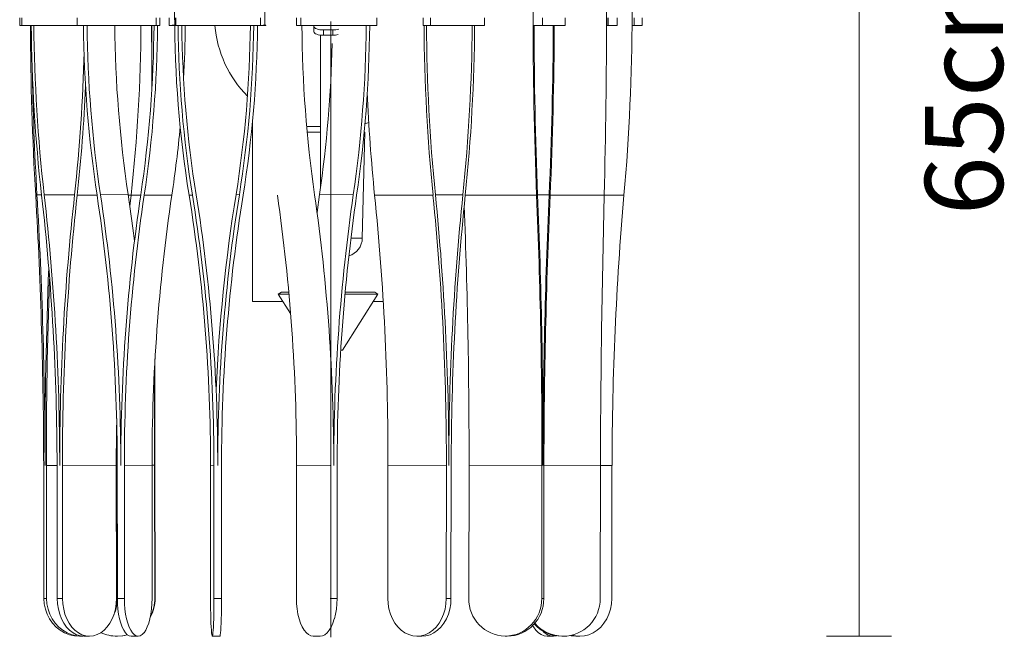
# Model space of a CAD drawing. Units: inches. Extents: x -0.87 to 0.64, y 1.22 to 4.78.
# Drawn here: x -0.87 to 0.64, y 2.88 to 3.83 of the extents above; entities that cross this region are included whole.
import ezdxf

# ---------------------------------------------------------------- set-up
doc = ezdxf.new("R2010")
doc.units = ezdxf.units.IN
doc.header["$MEASUREMENT"] = 0
doc.layers.add('Livello 1', color=7, linetype='Continuous')

msp = doc.modelspace()

# ---------------------------------------------------------------- linework, layer by layer
at = {"layer": 'Livello 1', "color": 7, "lineweight": 9}
for points in [[(0.4183, 2.8844), (0.4183, 4.7766)], [(-0.8742, 3.8246), (-0.8742, 3.8362)], [(-0.8707, 3.8246), (-0.8707, 3.8362)], [(-0.7856, 3.8246), (-0.7856, 3.8362)], [(-0.6641, 3.8246), (-0.6641, 3.8362)], [(-0.6587, 3.8246), (-0.6587, 3.8362)], [(-0.6439, 3.8246), (-0.6439, 3.8362)], [(-0.6344, 3.8246), (-0.6344, 3.8362)], [(-0.6338, 3.8246), (-0.6338, 3.8362)], [(-0.5032, 3.8246), (-0.5032, 3.8362)], [(-0.4479, 3.8246), (-0.4479, 3.8362)], [(-0.4414, 3.8246), (-0.4414, 3.8362)], [(-0.3245, 3.8246), (-0.3245, 3.8362)], [(-0.253, 3.8246), (-0.253, 3.8362)], [(-0.2417, 3.8246), (-0.2417, 3.8362)], [(-0.1587, 3.8246), (-0.1587, 3.8362)], [(-0.0834, 3.8246), (-0.0834, 3.8362)], [(-0.0693, 3.8246), (-0.0693, 3.8362)], [(-0.0345, 3.8246), (-0.0345, 3.8362)], [(0.03, 3.8246), (0.03, 3.8362)], [(0.0317, 3.8246), (0.0317, 3.8362)], [(0.046, 3.8246), (0.046, 3.8362)], [(0.0721, 3.8246), (0.0721, 3.8362)], [(0.0844, 3.8246), (0.0844, 3.8362)], [(-0.8742, 3.8246), (-0.8707, 3.8246)], [(-0.8707, 3.8246), (-0.7857, 3.8246)], [(-0.7856, 3.8246), (-0.6641, 3.8246)], [(-0.6711, 3.8246), (-0.6711, 3.82)], [(-0.6707, 3.8201), (-0.6707, 3.8246)], [(-0.6641, 3.8246), (-0.6587, 3.8246)], [(-0.6439, 3.8246), (-0.6392, 3.8246)], [(-0.6354, 3.8248), (-0.6392, 3.8248)], [(-0.6392, 3.8246), (-0.6392, 3.8248)], [(-0.6354, 3.8246), (-0.6392, 3.8246)], [(-0.6354, 3.8246), (-0.6354, 3.8248)], [(-0.6344, 3.8246), (-0.6338, 3.8246)], [(-0.6338, 3.8246), (-0.5032, 3.8246)], [(-0.5032, 3.8246), (-0.4994, 3.8246)], [(-0.495, 3.8248), (-0.4994, 3.8248)], [(-0.4994, 3.8246), (-0.4994, 3.8248)], [(-0.4994, 3.8246), (-0.4994, 3.8248)], [(-0.4994, 3.8248), (-0.4994, 3.8248)], [(-0.495, 3.8246), (-0.4994, 3.8246)], [(-0.4994, 3.8246), (-0.4994, 3.8246)], [(-0.495, 3.8246), (-0.495, 3.8248)], [(-0.4479, 3.8246), (-0.4414, 3.8246)], [(-0.4414, 3.8246), (-0.3245, 3.8246)], [(-0.4212, 3.8246), (-0.4212, 3.8228)], [(-0.4212, 3.8228), (-0.4209, 3.8217)], [(-0.4212, 3.8147), (-0.4212, 3.8228)], [(-0.4209, 3.8217), (-0.42, 3.8208)], [(-0.42, 3.8208), (-0.4187, 3.8199)], [(-0.395, 3.8304), (-0.395, 2.8828)], [(-0.253, 3.8246), (-0.2417, 3.8246)], [(-0.2417, 3.8246), (-0.1587, 3.8246)], [(-0.0834, 3.8246), (-0.0693, 3.8246)], [(-0.0693, 3.8246), (-0.0345, 3.8246)], [(0.0296, 3.8246), (0.03, 3.8246)], [(0.03, 3.8246), (0.0316, 3.8246)], [(0.0317, 3.8246), (0.046, 3.8246)], [(0.0686, 3.8246), (0.0721, 3.8246)], [(0.0721, 3.8246), (0.0843, 3.8246)], [(-0.6711, 3.82), (-0.6709, 3.777)], [(-0.6706, 3.7772), (-0.6707, 3.8201)], [(-0.4209, 3.8136), (-0.4212, 3.8147)], [(-0.42, 3.8126), (-0.4209, 3.8136)], [(-0.4187, 3.8117), (-0.4201, 3.8126)], [(-0.4187, 3.8199), (-0.4169, 3.8191)], [(-0.4169, 3.8109), (-0.4187, 3.8117)], [(-0.4169, 3.8191), (-0.4147, 3.8184)], [(-0.4147, 3.8102), (-0.4169, 3.8109)], [(-0.4147, 3.8184), (-0.4122, 3.8179)], [(-0.4122, 3.8097), (-0.4147, 3.8102)], [(-0.4122, 3.8179), (-0.4094, 3.8176)], [(-0.4094, 3.8094), (-0.4122, 3.8097)], [(-0.411, 3.8096), (-0.411, 3.575)], [(-0.4094, 3.8176), (-0.4066, 3.8175)], [(-0.4066, 3.8094), (-0.4094, 3.8094)], [(-0.3921, 3.8175), (-0.4066, 3.8175)], [(-0.4066, 3.8175), (-0.4066, 3.8094)], [(-0.3921, 3.8094), (-0.4066, 3.8094)], [(-0.3921, 3.8094), (-0.3921, 3.8175)], [(-0.6709, 3.777), (-0.6707, 3.7341)], [(-0.6704, 3.7344), (-0.6706, 3.7772)], [(-0.6707, 3.7341), (-0.6707, 3.7273)], [(-0.6704, 3.7327), (-0.6704, 3.7344)], [(-0.5158, 3.676), (-0.5158, 3.3996)], [(-0.3426, 3.6731), (-0.3367, 3.6753)], [(-0.411, 3.6691), (-0.4322, 3.6691)], [(-0.411, 3.6603), (-0.4315, 3.6603)], [(-0.411, 3.6601), (-0.4315, 3.6601)], [(-0.3467, 3.4973), (-0.3429, 3.6601)], [(-0.3429, 3.6601), (-0.3438, 3.6602)], [(-0.3429, 3.6601), (-0.3438, 3.6601)], [(-0.8476, 3.5639), (-0.8406, 3.5639)], [(-0.8365, 3.5639), (-0.7897, 3.564)], [(-0.7498, 3.5639), (-0.7072, 3.5641)], [(-0.6999, 3.5123), (-0.7072, 3.5641)], [(-0.7071, 3.5631), (-0.7027, 3.5632)], [(-0.7027, 3.5632), (-0.7046, 3.5462)], [(-0.7027, 3.5631), (-0.6879, 3.5631)], [(-0.6825, 3.563), (-0.6399, 3.5632)], [(-0.6083, 3.563), (-0.6134, 3.5632)], [(-0.536, 3.5639), (-0.5411, 3.5641)], [(-0.4163, 3.5368), (-0.4125, 3.5641)], [(-0.3605, 3.5639), (-0.4125, 3.5641)], [(-0.2378, 3.563), (-0.3277, 3.5632)], [(-0.1918, 3.5639), (-0.2341, 3.564)], [(-0.0782, 3.563), (-0.1881, 3.5632)], [(-0.0589, 3.5639), (-0.0767, 3.5639)], [(0.0258, 3.563), (-0.0574, 3.5631)], [(-0.7857, 3.563), (-0.7551, 3.563)], [(0.0258, 3.563), (0.0246, 3.5114)], [(0.0563, 3.563), (0.0258, 3.563)], [(-0.6974, 3.493), (-0.6999, 3.5123)], [(0.0246, 3.5114), (0.0235, 3.4596)], [(-0.3467, 3.4973), (-0.3641, 3.4973)], [(0.0235, 3.4596), (0.0225, 3.4078)], [(-0.4712, 3.4139), (-0.4761, 3.4108)], [(-0.4712, 3.4139), (-0.4598, 3.4139)], [(-0.3731, 3.4139), (-0.3275, 3.4139)], [(-0.3227, 3.4108), (-0.3275, 3.4139)], [(-0.4689, 3.3996), (-0.5157, 3.3996)], [(-0.4761, 3.4108), (-0.457, 3.3809)], [(-0.4761, 3.4108), (-0.4596, 3.4108)], [(-0.3772, 3.3249), (-0.3227, 3.4108)], [(-0.3733, 3.4108), (-0.3227, 3.4108)], [(-0.3145, 3.3996), (-0.3298, 3.3996)], [(0.0225, 3.4078), (0.0218, 3.3558)], [(0.0218, 3.3558), (0.0212, 3.3038)], [(-0.3799, 3.3249), (-0.3773, 3.3249)], [(-0.3799, 3.3248), (-0.3775, 3.3248)], [(-0.3775, 3.3248), (-0.3775, 3.3249)], [(-0.6659, 3.3112), (-0.6659, 3.304)], [(-0.6665, 3.2521), (-0.6667, 3.295)], [(-0.6663, 3.2521), (-0.6662, 3.3044)], [(-0.6662, 3.3044), (-0.6662, 3.3047)], [(-0.6659, 3.304), (-0.666, 3.2519)], [(0.0212, 3.3038), (0.0207, 3.2517)], [(-0.6671, 3.2888), (-0.6669, 3.2519)], [(-0.6669, 3.2519), (-0.6667, 3.1998)], [(-0.6664, 3.1999), (-0.6665, 3.2521)], [(-0.6663, 3.1999), (-0.6663, 3.2521)], [(-0.666, 3.2519), (-0.666, 3.1998)], [(0.0207, 3.2517), (0.0203, 3.1996)], [(-0.7249, 3.2194), (-0.7252, 3.1998)], [(-0.7252, 3.1998), (-0.7256, 3.1476)], [(-0.6667, 3.1998), (-0.6666, 3.1476)], [(-0.6662, 3.1476), (-0.6664, 3.1998)], [(-0.6662, 3.1476), (-0.6663, 3.1998)], [(-0.666, 3.1998), (-0.6659, 3.1476)], [(0.0203, 3.1995), (0.0201, 3.1474)], [(-0.7241, 3.1766), (-0.7241, 3.1476)], [(-0.8373, 3.1474), (-0.8369, 2.9426)], [(-0.8332, 3.1474), (-0.8328, 2.9426)], [(-0.8332, 3.1474), (-0.8167, 3.1474)], [(-0.8167, 3.1474), (-0.8164, 2.9426)], [(-0.8085, 3.1474), (-0.7256, 3.1476)], [(-0.8085, 3.1474), (-0.8083, 2.9426)], [(-0.7256, 3.1476), (-0.7253, 2.9428)], [(-0.7256, 3.1476), (-0.7241, 3.1476)], [(-0.7241, 3.1476), (-0.7238, 2.968)], [(-0.7241, 3.1475), (-0.724, 3.1475)], [(-0.724, 3.1474), (-0.7238, 2.9426)], [(-0.7131, 3.1474), (-0.6705, 3.1476)], [(-0.7131, 3.1474), (-0.713, 2.9426)], [(-0.6705, 3.1476), (-0.6704, 2.9428)], [(-0.6705, 3.1476), (-0.6666, 3.1476)], [(-0.6666, 3.1476), (-0.6662, 2.9428)], [(-0.6659, 3.1476), (-0.6655, 2.9428)], [(-0.5751, 3.1474), (-0.5803, 3.1476)], [(-0.5803, 3.1476), (-0.5803, 2.9428)], [(-0.5751, 3.1474), (-0.5751, 2.9426)], [(-0.5635, 3.1474), (-0.5635, 2.9426)], [(-0.4479, 3.1476), (-0.448, 2.9428)], [(-0.3959, 3.1474), (-0.4478, 3.1476)], [(-0.3854, 3.1474), (-0.3856, 2.9426)], [(-0.3071, 3.1476), (-0.3074, 2.9428)], [(-0.2172, 3.1474), (-0.3071, 3.1476)], [(-0.2172, 3.1474), (-0.2175, 2.9426)], [(-0.2098, 3.1474), (-0.2101, 2.9426)], [(-0.1823, 3.1476), (-0.1826, 2.9428)], [(-0.0701, 3.1474), (-0.1823, 3.1476)], [(-0.0701, 3.1474), (-0.0704, 2.9426)], [(-0.0669, 3.1474), (-0.0673, 2.9426)], [(0.0201, 3.1474), (-0.0669, 3.1475)], [(0.0201, 3.1474), (0.0198, 2.9426)], [(0.0378, 3.1474), (0.0201, 3.1474)], [(0.0378, 3.1474), (0.0375, 2.9426)], [(-0.8369, 2.9426), (-0.8328, 2.9426)], [(-0.8364, 2.9343), (-0.8369, 2.9426)], [(-0.8328, 2.9426), (-0.8323, 2.9343)], [(-0.8164, 2.9426), (-0.8083, 2.9426)], [(-0.816, 2.9343), (-0.8164, 2.9426)], [(-0.8083, 2.9426), (-0.8078, 2.9343)], [(-0.7257, 2.9345), (-0.7253, 2.9428)], [(-0.7238, 2.9426), (-0.713, 2.9426)], [(-0.7236, 2.9343), (-0.7238, 2.9426)], [(-0.713, 2.9426), (-0.7128, 2.9343)], [(-0.6706, 2.9345), (-0.6704, 2.9428)], [(-0.6662, 2.9428), (-0.6656, 2.9428)], [(-0.5803, 2.9428), (-0.5802, 2.9345)], [(-0.5751, 2.9426), (-0.5635, 2.9426)], [(-0.5751, 2.9343), (-0.5751, 2.9426)], [(-0.5635, 2.9426), (-0.5635, 2.9343)], [(-0.448, 2.9428), (-0.4478, 2.9345)], [(-0.396, 2.9426), (-0.3856, 2.9426)], [(-0.3856, 2.9426), (-0.3858, 2.9343)], [(-0.3074, 2.9428), (-0.3069, 2.9345)], [(-0.218, 2.9343), (-0.2175, 2.9426)], [(-0.2175, 2.9426), (-0.2101, 2.9426)], [(-0.2101, 2.9426), (-0.2105, 2.9343)], [(-0.0704, 2.9426), (-0.0673, 2.9426)], [(0.037, 2.9343), (0.0375, 2.9426)], [(-0.8347, 2.9262), (-0.8364, 2.9343)], [(-0.8323, 2.9343), (-0.8306, 2.9262)], [(-0.8147, 2.9262), (-0.816, 2.9343)], [(-0.8078, 2.9343), (-0.8065, 2.9262)], [(-0.729, 2.9186), (-0.7269, 2.9264)], [(-0.7269, 2.9264), (-0.7257, 2.9345)], [(-0.7229, 2.9262), (-0.7236, 2.9343)], [(-0.7128, 2.9343), (-0.7121, 2.9262)], [(-0.6723, 2.9186), (-0.6713, 2.9264)], [(-0.6713, 2.9264), (-0.6706, 2.9345)], [(-0.5802, 2.9345), (-0.5802, 2.9264)], [(-0.5802, 2.9264), (-0.58, 2.9186)], [(-0.5752, 2.9262), (-0.5751, 2.9343)], [(-0.5635, 2.9343), (-0.5636, 2.9262)], [(-0.4478, 2.9345), (-0.447, 2.9264)], [(-0.447, 2.9264), (-0.4457, 2.9186)], [(-0.3858, 2.9343), (-0.3866, 2.9262)], [(-0.3069, 2.9345), (-0.3056, 2.9264)], [(-0.3056, 2.9264), (-0.3033, 2.9186)], [(-0.2193, 2.9262), (-0.218, 2.9343)], [(-0.2105, 2.9343), (-0.2119, 2.9262)], [(0.0355, 2.9262), (0.037, 2.9343)], [(-0.832, 2.9184), (-0.8347, 2.9262)], [(-0.8282, 2.9111), (-0.832, 2.9184)], [(-0.8306, 2.9262), (-0.8279, 2.9184)], [(-0.8235, 2.9045), (-0.8282, 2.9111)], [(-0.8279, 2.9184), (-0.8241, 2.9111)], [(-0.8241, 2.9111), (-0.8195, 2.9045)], [(-0.8126, 2.9184), (-0.8147, 2.9262)], [(-0.8098, 2.9111), (-0.8126, 2.9184)], [(-0.8062, 2.9045), (-0.8098, 2.9111)], [(-0.8065, 2.9262), (-0.8045, 2.9184)], [(-0.8045, 2.9184), (-0.8016, 2.9111)], [(-0.8016, 2.9111), (-0.7981, 2.9045)], [(-0.7354, 2.9046), (-0.7318, 2.9112)], [(-0.7318, 2.9112), (-0.729, 2.9186)], [(-0.7219, 2.9184), (-0.7229, 2.9262)], [(-0.7205, 2.9111), (-0.7219, 2.9184)], [(-0.7186, 2.9045), (-0.7205, 2.9111)], [(-0.7121, 2.9262), (-0.7111, 2.9184)], [(-0.7111, 2.9184), (-0.7096, 2.9111)], [(-0.7096, 2.9111), (-0.7078, 2.9045)], [(-0.6755, 2.9046), (-0.6738, 2.9112)], [(-0.6738, 2.9112), (-0.6723, 2.9186)], [(-0.58, 2.9186), (-0.5799, 2.9112)], [(-0.5799, 2.9112), (-0.5797, 2.9046)], [(-0.5758, 2.9045), (-0.5755, 2.9111)], [(-0.5755, 2.9111), (-0.5753, 2.9184)], [(-0.5753, 2.9184), (-0.5752, 2.9262)], [(-0.5639, 2.9111), (-0.5641, 2.9045)], [(-0.5637, 2.9184), (-0.5639, 2.9111)], [(-0.5636, 2.9262), (-0.5637, 2.9184)], [(-0.4457, 2.9186), (-0.4439, 2.9112)], [(-0.4439, 2.9112), (-0.4417, 2.9046)], [(-0.3898, 2.9111), (-0.392, 2.9045)], [(-0.388, 2.9184), (-0.3897, 2.9111)], [(-0.3866, 2.9262), (-0.388, 2.9184)], [(-0.3033, 2.9186), (-0.3003, 2.9112)], [(-0.3003, 2.9112), (-0.2964, 2.9046)], [(-0.2285, 2.9045), (-0.2247, 2.9111)], [(-0.2247, 2.9111), (-0.2216, 2.9184)], [(-0.2216, 2.9184), (-0.2193, 2.9262)], [(-0.2172, 2.9111), (-0.2211, 2.9045)], [(-0.2141, 2.9184), (-0.2172, 2.9111)], [(-0.2119, 2.9262), (-0.2141, 2.9184)], [(0.0255, 2.9045), (0.0297, 2.9111)], [(0.0297, 2.9111), (0.0331, 2.9184)], [(0.0331, 2.9184), (0.0355, 2.9262)], [(-0.818, 2.8986), (-0.8236, 2.9045)], [(-0.8195, 2.9045), (-0.8139, 2.8986)], [(-0.8118, 2.8936), (-0.818, 2.8986)], [(-0.8139, 2.8986), (-0.8077, 2.8936)], [(-0.802, 2.8986), (-0.8062, 2.9045)], [(-0.7973, 2.8936), (-0.802, 2.8986)], [(-0.7981, 2.9045), (-0.7939, 2.8986)], [(-0.7939, 2.8986), (-0.7892, 2.8936)], [(-0.7443, 2.8937), (-0.7396, 2.8987)], [(-0.7396, 2.8987), (-0.7354, 2.9046)], [(-0.7165, 2.8986), (-0.7186, 2.9045)], [(-0.714, 2.8936), (-0.7165, 2.8986)], [(-0.7078, 2.9045), (-0.7056, 2.8986)], [(-0.7056, 2.8986), (-0.7031, 2.8936)], [(-0.6801, 2.8937), (-0.6777, 2.8987)], [(-0.6778, 2.8987), (-0.6755, 2.9046)], [(-0.5797, 2.9046), (-0.5794, 2.8987)], [(-0.5794, 2.8987), (-0.5791, 2.8937)], [(-0.5763, 2.8936), (-0.576, 2.8986)], [(-0.576, 2.8986), (-0.5758, 2.9045)], [(-0.5644, 2.8986), (-0.5647, 2.8936)], [(-0.5641, 2.9045), (-0.5644, 2.8986)], [(-0.4417, 2.9046), (-0.4391, 2.8987)], [(-0.4391, 2.8987), (-0.4361, 2.8937)], [(-0.3946, 2.8986), (-0.3975, 2.8936)], [(-0.392, 2.9045), (-0.3946, 2.8986)], [(-0.2964, 2.9046), (-0.2919, 2.8987)], [(-0.2919, 2.8987), (-0.2868, 2.8937)], [(-0.2382, 2.8936), (-0.233, 2.8986)], [(-0.233, 2.8986), (-0.2285, 2.9045)], [(-0.2257, 2.8986), (-0.2308, 2.8936)], [(-0.2211, 2.9045), (-0.2257, 2.8986)], [(-0.0832, 2.8987), (-0.0844, 2.9008)], [(-0.0795, 2.8937), (-0.0831, 2.8987)], [(0.0149, 2.8936), (0.0205, 2.8986)], [(0.0205, 2.8986), (0.0255, 2.9045)], [(-0.805, 2.8897), (-0.8118, 2.8936)], [(-0.8077, 2.8936), (-0.8009, 2.8897)], [(-0.7977, 2.8868), (-0.805, 2.8897)], [(-0.8009, 2.8897), (-0.7936, 2.8868)], [(-0.7901, 2.885), (-0.7977, 2.8868)], [(-0.7921, 2.8897), (-0.7973, 2.8936)], [(-0.7936, 2.8868), (-0.786, 2.885)], [(-0.7866, 2.8868), (-0.7921, 2.8897)], [(-0.7823, 2.8844), (-0.79, 2.885)], [(-0.7892, 2.8936), (-0.7839, 2.8897)], [(-0.7808, 2.885), (-0.7865, 2.8868)], [(-0.786, 2.885), (-0.7782, 2.8844)], [(-0.7839, 2.8897), (-0.7784, 2.8868)], [(-0.7782, 2.8844), (-0.7823, 2.8844)], [(-0.7749, 2.8844), (-0.7808, 2.885)], [(-0.7784, 2.8868), (-0.7726, 2.885)], [(-0.7782, 2.8844), (-0.7764, 2.8845)], [(-0.7667, 2.8844), (-0.7749, 2.8844)], [(-0.7726, 2.885), (-0.7667, 2.8844)], [(-0.7667, 2.8844), (-0.7608, 2.885)], [(-0.7608, 2.885), (-0.755, 2.8869)], [(-0.755, 2.8869), (-0.7495, 2.8897)], [(-0.7495, 2.8897), (-0.7443, 2.8937)], [(-0.7242, 2.8844), (-0.716, 2.885)], [(-0.7242, 2.8844), (-0.7235, 2.8844)], [(-0.7153, 2.885), (-0.7235, 2.8844)], [(-0.716, 2.885), (-0.7084, 2.8867)], [(-0.7082, 2.8865), (-0.7153, 2.885)], [(-0.7113, 2.8897), (-0.714, 2.8936)], [(-0.7085, 2.8868), (-0.7113, 2.8897)], [(-0.7055, 2.885), (-0.7085, 2.8868)], [(-0.7025, 2.8844), (-0.7055, 2.885)], [(-0.7031, 2.8936), (-0.7005, 2.8897)], [(-0.6916, 2.8844), (-0.7025, 2.8844)], [(-0.7005, 2.8897), (-0.6977, 2.8868)], [(-0.6976, 2.8868), (-0.6947, 2.885)], [(-0.6947, 2.885), (-0.6916, 2.8844)], [(-0.6916, 2.8844), (-0.6886, 2.885)], [(-0.6886, 2.885), (-0.6856, 2.8869)], [(-0.6856, 2.8869), (-0.6829, 2.8897)], [(-0.6828, 2.8897), (-0.6801, 2.8937)], [(-0.5791, 2.8937), (-0.5787, 2.8897)], [(-0.5787, 2.8897), (-0.5784, 2.8869)], [(-0.5784, 2.8869), (-0.5781, 2.885)], [(-0.5781, 2.885), (-0.5777, 2.8844)], [(-0.5777, 2.8844), (-0.5773, 2.885)], [(-0.5661, 2.8844), (-0.5777, 2.8844)], [(-0.5773, 2.885), (-0.577, 2.8868)], [(-0.577, 2.8868), (-0.5766, 2.8897)], [(-0.5766, 2.8897), (-0.5763, 2.8936)], [(-0.5657, 2.885), (-0.5661, 2.8844)], [(-0.5653, 2.8868), (-0.5657, 2.885)], [(-0.565, 2.8897), (-0.5653, 2.8868)], [(-0.5647, 2.8936), (-0.565, 2.8897)], [(-0.4361, 2.8937), (-0.4328, 2.8897)], [(-0.4328, 2.8897), (-0.4294, 2.8869)], [(-0.4294, 2.8869), (-0.4258, 2.885)], [(-0.4258, 2.885), (-0.4221, 2.8844)], [(-0.4117, 2.8844), (-0.4221, 2.8844)], [(-0.408, 2.885), (-0.4117, 2.8844)], [(-0.4043, 2.8868), (-0.408, 2.885)], [(-0.4009, 2.8897), (-0.4043, 2.8868)], [(-0.3975, 2.8936), (-0.4009, 2.8897)], [(-0.2868, 2.8937), (-0.2812, 2.8897)], [(-0.2812, 2.8897), (-0.2752, 2.8869)], [(-0.2752, 2.8869), (-0.2689, 2.885)], [(-0.2689, 2.885), (-0.2625, 2.8844)], [(-0.2625, 2.8844), (-0.2561, 2.885)], [(-0.2551, 2.8844), (-0.2625, 2.8844)], [(-0.2561, 2.885), (-0.2499, 2.8868)], [(-0.2487, 2.885), (-0.2551, 2.8844)], [(-0.2499, 2.8868), (-0.2438, 2.8897)], [(-0.2424, 2.8868), (-0.2487, 2.885)], [(-0.2438, 2.8897), (-0.2382, 2.8936)], [(-0.2364, 2.8897), (-0.2424, 2.8868)], [(-0.2308, 2.8936), (-0.2365, 2.8897)], [(-0.1235, 2.8844), (-0.1266, 2.8844)], [(-0.0755, 2.8897), (-0.0795, 2.8937)], [(-0.0712, 2.8869), (-0.0755, 2.8897)], [(-0.0667, 2.885), (-0.0712, 2.8869)], [(-0.0622, 2.8844), (-0.0667, 2.885)], [(-0.0622, 2.8844), (-0.0524, 2.8844)], [(-0.0524, 2.8844), (-0.0479, 2.885)], [(-0.0479, 2.885), (-0.0478, 2.885)], [(-0.0396, 2.8844), (-0.0378, 2.8844)], [(-0.0248, 2.885), (-0.027, 2.8855)], [(-0.0179, 2.8844), (-0.0248, 2.885)], [(-0.0237, 2.8862), (-0.0186, 2.885)], [(-0.0186, 2.885), (-0.0117, 2.8844)], [(-0.0179, 2.8844), (-0.0116, 2.8844)], [(-0.0116, 2.8844), (-0.0046, 2.885)], [(-0.0116, 2.8844), (-0.0116, 2.8844)], [(-0.0046, 2.885), (0.0022, 2.8868)], [(0.0022, 2.8868), (0.0088, 2.8897)], [(0.0088, 2.8897), (0.0149, 2.8936)], [(0.3682, 2.8844), (0.4682, 2.8844)]]:
    msp.add_lwpolyline(points, dxfattribs=at)
for points in [[(-0.6134, 4.1199), (-0.643, 3.9355), (-0.6431, 3.7476), (-0.6134, 3.5632)], [(-0.4769, 4.1199), (-0.491, 4.0222), (-0.4977, 3.9236), (-0.4969, 3.8248)], [(-0.0773, 4.1197), (-0.0855, 3.9342), (-0.0858, 3.7484), (-0.0782, 3.563)], [(0.0258, 3.563), (0.0305, 3.7485), (0.0309, 3.9341), (0.0268, 4.1197)], [(0.0563, 3.563), (0.0726, 3.7481), (0.0729, 3.9345), (0.0572, 4.1197)], [(-0.8578, 3.8246), (-0.8574, 3.7373), (-0.8547, 3.6501), (-0.8496, 3.563)], [(-0.8564, 3.8246), (-0.8558, 3.7371), (-0.8504, 3.6498), (-0.8405, 3.563)], [(-0.8524, 3.8246), (-0.8517, 3.7375), (-0.8463, 3.6504), (-0.8365, 3.5638)], [(-0.776, 3.8247), (-0.7751, 3.7371), (-0.7682, 3.6496), (-0.7551, 3.563)], [(-0.7705, 3.8246), (-0.7697, 3.7373), (-0.7628, 3.6502), (-0.7498, 3.5638)], [(-0.7279, 3.8246), (-0.7271, 3.7374), (-0.7202, 3.6503), (-0.7072, 3.5641)], [(-0.7027, 3.5632), (-0.693, 3.65), (-0.688, 3.7372), (-0.6875, 3.8246)], [(-0.6878, 3.5639), (-0.6749, 3.6502), (-0.6681, 3.7373), (-0.6674, 3.8246)], [(-0.6825, 3.563), (-0.6695, 3.6495), (-0.6627, 3.737), (-0.662, 3.8246)], [(-0.6304, 3.8246), (-0.6296, 3.7369), (-0.6222, 3.6494), (-0.6083, 3.563)], [(-0.6246, 3.8246), (-0.6238, 3.7373), (-0.6164, 3.6501), (-0.6025, 3.5638)], [(-0.6219, 3.7421), (-0.6204, 3.7696), (-0.6196, 3.7971), (-0.6194, 3.8246)], [(-0.5735, 3.8246), (-0.5702, 3.7835), (-0.5525, 3.7448), (-0.5235, 3.7154)], [(-0.5411, 3.5641), (-0.5273, 3.6503), (-0.5198, 3.7373), (-0.519, 3.8246)], [(-0.536, 3.5639), (-0.5221, 3.6501), (-0.5147, 3.7372), (-0.5139, 3.8246)], [(-0.5303, 3.563), (-0.5163, 3.6495), (-0.5089, 3.7371), (-0.508, 3.8248)], [(-0.4397, 3.8246), (-0.439, 3.7373), (-0.4325, 3.6502), (-0.4201, 3.5638)], [(-0.3605, 3.5639), (-0.348, 3.6503), (-0.3413, 3.7373), (-0.3405, 3.8246)], [(-0.3554, 3.563), (-0.3428, 3.6496), (-0.3361, 3.737), (-0.3353, 3.8246)], [(-0.2515, 3.8246), (-0.2511, 3.7372), (-0.2465, 3.6499), (-0.2377, 3.563)], [(-0.2478, 3.8246), (-0.2474, 3.7375), (-0.2428, 3.6505), (-0.2341, 3.5638)], [(-0.1918, 3.5639), (-0.1828, 3.6505), (-0.178, 3.7375), (-0.1774, 3.8246)], [(-0.1881, 3.563), (-0.1792, 3.6499), (-0.1743, 3.7372), (-0.1737, 3.8246)], [(-0.0821, 3.8248), (-0.082, 3.7378), (-0.0803, 3.6508), (-0.0767, 3.5639)], [(-0.0589, 3.5639), (-0.055, 3.6507), (-0.053, 3.7376), (-0.0526, 3.8246)], [(-0.0574, 3.563), (-0.0535, 3.6501), (-0.0514, 3.7373), (-0.051, 3.8246)], [(-0.3921, 3.8175), (-0.3889, 3.8175), (-0.3857, 3.8179), (-0.3826, 3.8188)], [(-0.3921, 3.8094), (-0.3893, 3.8093), (-0.3866, 3.8096), (-0.3839, 3.8103)], [(-0.4125, 3.5641), (-0.4014, 3.6412), (-0.3948, 3.7188), (-0.393, 3.7966)], [(-0.7897, 3.5639), (-0.7816, 3.6368), (-0.7768, 3.7101), (-0.7751, 3.7835)], [(-0.855, 3.7581), (-0.8538, 3.6933), (-0.8514, 3.6285), (-0.8476, 3.5639)], [(-0.7857, 3.563), (-0.7795, 3.6188), (-0.7751, 3.6749), (-0.7728, 3.731)], [(-0.339, 3.7216), (-0.3368, 3.6686), (-0.333, 3.6158), (-0.3277, 3.5632)], [(-0.6399, 3.5632), (-0.6346, 3.5982), (-0.6304, 3.6335), (-0.6271, 3.6688)], [(-0.8352, 3.1474), (-0.8354, 3.2863), (-0.8396, 3.4252), (-0.8476, 3.5638)], [(-0.8126, 3.1474), (-0.8128, 3.2866), (-0.8207, 3.4256), (-0.8365, 3.5638)], [(-0.7897, 3.5639), (-0.8052, 3.4255), (-0.8128, 3.2866), (-0.8126, 3.1474)], [(-0.7185, 3.1474), (-0.7186, 3.2868), (-0.7291, 3.426), (-0.7498, 3.5638)], [(-0.6878, 3.5639), (-0.7083, 3.426), (-0.7186, 3.2868), (-0.7185, 3.1474)], [(-0.6399, 3.5632), (-0.6603, 3.4256), (-0.6706, 3.2867), (-0.6705, 3.1476)], [(-0.5803, 3.1476), (-0.5802, 3.2868), (-0.5913, 3.4258), (-0.6134, 3.5632)], [(-0.5693, 3.1474), (-0.5693, 3.2869), (-0.5804, 3.4261), (-0.6025, 3.5638)], [(-0.5411, 3.5641), (-0.5571, 3.4647), (-0.5674, 3.3644), (-0.5718, 3.2638)], [(-0.536, 3.5639), (-0.5582, 3.4261), (-0.5693, 3.2869), (-0.5693, 3.1474)], [(-0.4479, 3.1476), (-0.4478, 3.2867), (-0.4576, 3.4255), (-0.4773, 3.5632)], [(-0.3906, 3.1474), (-0.3905, 3.2868), (-0.4004, 3.4259), (-0.4201, 3.5638)], [(-0.3605, 3.5639), (-0.3805, 3.426), (-0.3906, 3.2868), (-0.3906, 3.1474)], [(-0.3071, 3.1476), (-0.3069, 3.2863), (-0.3137, 3.4251), (-0.3277, 3.5632)], [(-0.2135, 3.1474), (-0.2133, 3.2864), (-0.2202, 3.4254), (-0.2341, 3.5638)], [(-0.1918, 3.5639), (-0.2061, 3.4255), (-0.2134, 3.2865), (-0.2135, 3.1474)], [(-0.0685, 3.1474), (-0.0682, 3.2862), (-0.071, 3.4251), (-0.0767, 3.5638)], [(-0.0589, 3.5639), (-0.0651, 3.4251), (-0.0683, 3.2863), (-0.0685, 3.1474)], [(-0.8373, 3.1474), (-0.8375, 3.286), (-0.8416, 3.4246), (-0.8496, 3.563)], [(-0.8167, 3.1474), (-0.8168, 3.2862), (-0.8248, 3.425), (-0.8405, 3.563)], [(-0.7857, 3.563), (-0.8011, 3.425), (-0.8087, 3.2862), (-0.8085, 3.1474)], [(-0.724, 3.1474), (-0.7241, 3.2865), (-0.7344, 3.4254), (-0.7551, 3.563)], [(-0.6825, 3.563), (-0.703, 3.4254), (-0.7132, 3.2864), (-0.7131, 3.1474)], [(-0.5751, 3.1474), (-0.5751, 3.2866), (-0.5861, 3.4256), (-0.6083, 3.563)], [(-0.5303, 3.563), (-0.5523, 3.4256), (-0.5635, 3.2866), (-0.5635, 3.1474)], [(-0.3554, 3.563), (-0.3753, 3.4253), (-0.3853, 3.2864), (-0.3854, 3.1474)], [(-0.2172, 3.1474), (-0.217, 3.2862), (-0.2239, 3.4248), (-0.2378, 3.563)], [(-0.1881, 3.563), (-0.2024, 3.4249), (-0.2096, 3.2862), (-0.2098, 3.1474)], [(-0.0701, 3.1474), (-0.0698, 3.286), (-0.0725, 3.4245), (-0.0782, 3.563)], [(-0.0574, 3.563), (-0.0635, 3.4245), (-0.0667, 3.286), (-0.067, 3.1474)], [(0.0563, 3.563), (0.0442, 3.4248), (0.0381, 3.2861), (0.0379, 3.1474)], [(-0.1823, 3.1476), (-0.1821, 3.2806), (-0.1845, 3.4137), (-0.1898, 3.5466)], [(-0.3673, 3.4697), (-0.3552, 3.4734), (-0.3468, 3.4846), (-0.3467, 3.4973)], [(-0.8295, 3.4513), (-0.8335, 3.3501), (-0.8354, 3.2488), (-0.8352, 3.1474)], [(-0.8281, 3.4341), (-0.8317, 3.3386), (-0.8334, 3.243), (-0.8332, 3.1474)], [(-0.6732, 2.9137), (-0.6681, 2.9226), (-0.6655, 2.9326), (-0.6655, 2.9428)], [(-0.6728, 2.9158), (-0.6685, 2.9241), (-0.6662, 2.9334), (-0.6662, 2.9428)], [(-0.1826, 2.9428), (-0.1833, 2.9112), (-0.1583, 2.8852), (-0.1268, 2.8844)], [(-0.1266, 2.8844), (-0.0951, 2.885), (-0.0699, 2.911), (-0.0704, 2.9426)], [(-0.1235, 2.8844), (-0.092, 2.8849), (-0.0668, 2.9109), (-0.0673, 2.9424)], [(-0.0378, 2.8844), (-0.0059, 2.8846), (0.0199, 2.9106), (0.0198, 2.9426)], [(-0.7299, 2.9158), (-0.7261, 2.9237), (-0.724, 2.9324), (-0.7238, 2.9412)], [(-0.082, 2.9034), (-0.0712, 2.8914), (-0.0558, 2.8845), (-0.0396, 2.8844)], [(-0.0812, 2.9044), (-0.0703, 2.8918), (-0.0545, 2.8845), (-0.0378, 2.8844)], [(-0.7491, 2.89), (-0.7413, 2.8863), (-0.7328, 2.8844), (-0.7242, 2.8844)], [(-0.0686, 2.8925), (-0.0645, 2.8877), (-0.0587, 2.8848), (-0.0525, 2.8844)]]:
    msp.add_open_spline(points, degree=3, dxfattribs=at)

# ---------------------------------------------------------------- texts
at = {"layer": 'Livello 1', "color": 7, "insert": (0.6398, 3.5322), "char_height": 0.119944, "attachment_point": 7, "rotation": 90}
msp.add_mtext('\\fSupria Sans Regular|b0|i0|c0|p34;\\W1;65cm', dxfattribs=at)

doc.saveas('drawing.dxf')
